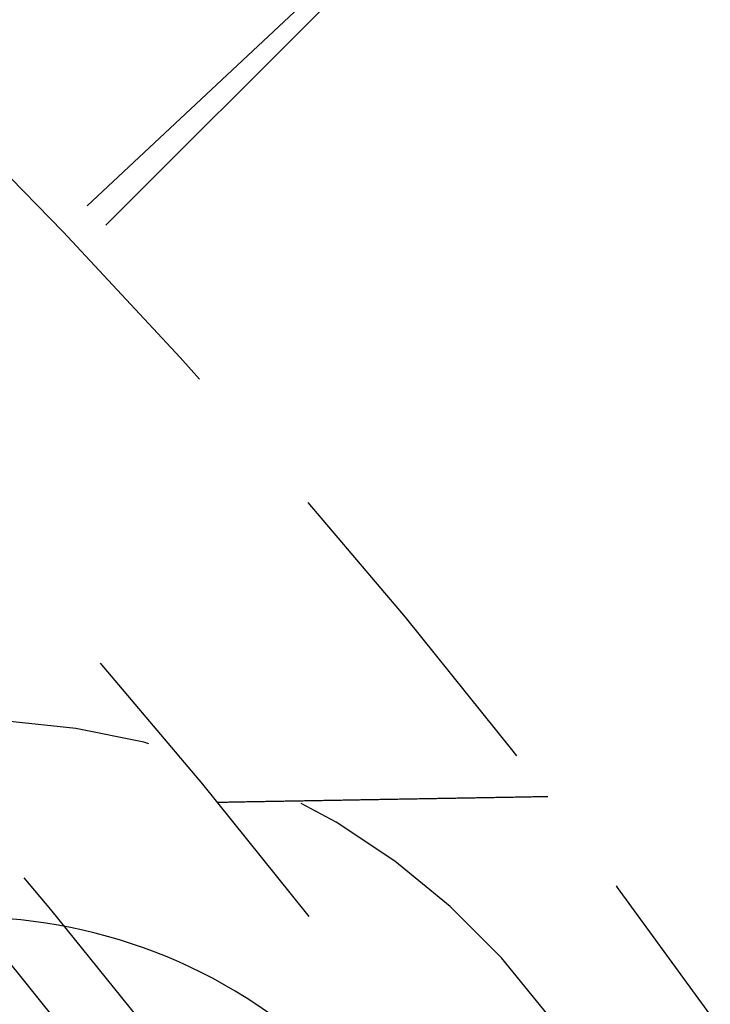
# Model space of a CAD drawing. Extents: x -75 to 75, y -175 to 220.
# Drawn here: x 39 to 44, y -68 to -61 of the extents above; entities that cross this region are included whole.
import ezdxf

# ---------------------------------------------------------------- set-up
doc = ezdxf.new("R2010")
doc.units = 0
doc.header["$LTSCALE"] = 10
doc.linetypes.add('VERDECKT', pattern=[0.375, 0.25, -0.125])
doc.layers.get('0').update_dxf_attribs({"linetype": 'CONTINUOUS'})
doc.layers.add('STEMPEL', color=3, linetype='CONTINUOUS')

# ---------------------------------------------------------------- blocks, each defined once
blk = doc.blocks.new('A$C65231CA2')
at = {"color": 1, "linetype": 'VERDECKT'}
for q in [(39.437175, 37.615944), (39.583381, 37.46206)]:
    blk.add_line((44.194174, 42.072853), q, dxfattribs=at)
at = {"color": 1}
blk.add_polyline3d([(40.6223, 33.2578, 0), (40.6336, 33.258, 0), (40.6449, 33.2582, 0), (40.6562, 33.2584, 0), (40.6675, 33.2586, 0), (40.6788, 33.2588, 0), (40.6901, 33.2589, 0), (40.7014, 33.2591, 0), (40.7127, 33.2593, 0), (40.724, 33.2595, 0), (40.7353, 33.2597, 0), (40.7466, 33.2599, 0), (40.7579, 33.2601, 0), (40.7692, 33.2603, 0), (40.7805, 33.2605, 0), (40.7918, 33.2607, 0), (40.8031, 33.2609, 0), (40.8144, 33.2611, 0), (40.8257, 33.2613, 0), (40.837, 33.2615, 0), (40.8483, 33.2617, 0), (40.8596, 33.2619, 0), (40.8709, 33.2621, 0), (40.8822, 33.2623, 0), (40.8935, 33.2625, 0), (40.9048, 33.2627, 0), (40.9161, 33.2629, 0), (40.9274, 33.2631, 0), (40.9387, 33.2633, 0), (40.95, 33.2635, 0), (40.9613, 33.2637, 0), (40.9726, 33.2639, 0), (40.9839, 33.2641, 0), (40.9952, 33.2643, 0), (41.0065, 33.2645, 0), (41.0178, 33.2647, 0), (41.0291, 33.2649, 0), (41.0404, 33.2651, 0), (41.0517, 33.2653, 0), (41.063, 33.2655, 0), (41.0743, 33.2657, 0), (41.0856, 33.2659, 0), (41.0969, 33.266, 0), (41.1082, 33.2662, 0), (41.1195, 33.2664, 0), (41.1308, 33.2666, 0), (41.1421, 33.2668, 0), (41.1534, 33.267, 0), (41.1647, 33.2672, 0), (41.176, 33.2674, 0), (41.1873, 33.2676, 0), (41.1986, 33.2678, 0), (41.2099, 33.268, 0), (41.2212, 33.2682, 0), (41.2325, 33.2684, 0), (41.2438, 33.2686, 0), (41.2551, 33.2688, 0), (41.2664, 33.269, 0), (41.2777, 33.2692, 0), (41.289, 33.2694, 0), (41.3003, 33.2696, 0), (41.3116, 33.2698, 0), (41.3229, 33.27, 0), (41.3342, 33.2702, 0), (41.3455, 33.2704, 0), (41.3568, 33.2706, 0), (41.3681, 33.2708, 0), (41.3794, 33.271, 0), (41.3907, 33.2712, 0), (41.402, 33.2714, 0), (41.4133, 33.2716, 0), (41.4246, 33.2718, 0), (41.4359, 33.272, 0), (41.4472, 33.2722, 0), (41.4585, 33.2724, 0), (41.4698, 33.2726, 0), (41.4811, 33.2728, 0), (41.4924, 33.273, 0), (41.5037, 33.2731, 0), (41.515, 33.2733, 0), (41.5263, 33.2735, 0), (41.5376, 33.2737, 0), (41.5489, 33.2739, 0), (41.5602, 33.2741, 0), (41.5715, 33.2743, 0), (41.5828, 33.2745, 0), (41.5941, 33.2747, 0), (41.6054, 33.2749, 0), (41.6167, 33.2751, 0), (41.628, 33.2753, 0), (41.6393, 33.2755, 0), (41.6506, 33.2757, 0), (41.6619, 33.2759, 0), (41.6732, 33.2761, 0), (41.6845, 33.2763, 0), (41.6958, 33.2765, 0), (41.7071, 33.2767, 0), (41.7184, 33.2769, 0), (41.7297, 33.2771, 0), (41.741, 33.2773, 0), (41.7523, 33.2775, 0), (41.7636, 33.2777, 0), (41.7749, 33.2779, 0), (41.7862, 33.2781, 0), (41.7975, 33.2783, 0), (41.8088, 33.2785, 0), (41.8201, 33.2787, 0), (41.8314, 33.2789, 0), (41.8427, 33.2791, 0), (41.854, 33.2793, 0), (41.8653, 33.2795, 0), (41.8766, 33.2797, 0), (41.8879, 33.2799, 0), (41.8992, 33.2801, 0), (41.9105, 33.2802, 0), (41.9218, 33.2804, 0), (41.9331, 33.2806, 0), (41.9444, 33.2808, 0), (41.9557, 33.281, 0), (41.967, 33.2812, 0), (41.9783, 33.2814, 0), (41.9896, 33.2816, 0), (42.0009, 33.2818, 0), (42.0122, 33.282, 0), (42.0235, 33.2822, 0), (42.0348, 33.2824, 0), (42.0461, 33.2826, 0), (42.0574, 33.2828, 0), (42.0687, 33.283, 0), (42.08, 33.2832, 0), (42.0913, 33.2834, 0), (42.1026, 33.2836, 0), (42.1139, 33.2838, 0), (42.1252, 33.284, 0), (42.1365, 33.2842, 0), (42.1478, 33.2844, 0), (42.1591, 33.2846, 0), (42.1704, 33.2848, 0), (42.1817, 33.285, 0), (42.193, 33.2852, 0), (42.2043, 33.2854, 0), (42.2156, 33.2856, 0), (42.2269, 33.2858, 0), (42.2382, 33.286, 0), (42.2495, 33.2862, 0), (42.2608, 33.2864, 0), (42.2721, 33.2866, 0), (42.2834, 33.2868, 0), (42.2947, 33.287, 0), (42.306, 33.2872, 0), (42.3173, 33.2873, 0), (42.3286, 33.2875, 0), (42.3399, 33.2877, 0), (42.3512, 33.2879, 0), (42.3625, 33.2881, 0), (42.3738, 33.2883, 0), (42.3851, 33.2885, 0), (42.3964, 33.2887, 0), (42.4077, 33.2889, 0), (42.419, 33.2891, 0), (42.4303, 33.2893, 0), (42.4415, 33.2895, 0), (42.4528, 33.2897, 0), (42.4641, 33.2899, 0), (42.4754, 33.2901, 0), (42.4867, 33.2903, 0), (42.498, 33.2905, 0), (42.5093, 33.2907, 0), (42.5206, 33.2909, 0), (42.5319, 33.2911, 0), (42.5432, 33.2913, 0), (42.5545, 33.2915, 0), (42.5658, 33.2917, 0), (42.5771, 33.2919, 0), (42.5884, 33.2921, 0), (42.5997, 33.2923, 0), (42.611, 33.2925, 0), (42.6223, 33.2927, 0), (42.6336, 33.2929, 0), (42.6449, 33.2931, 0), (42.6562, 33.2933, 0), (42.6675, 33.2935, 0), (42.6788, 33.2937, 0), (42.6901, 33.2939, 0), (42.7014, 33.2941, 0), (42.7127, 33.2943, 0), (42.724, 33.2944, 0), (42.7353, 33.2946, 0), (42.7466, 33.2948, 0), (42.7579, 33.295, 0), (42.7692, 33.2952, 0), (42.7805, 33.2954, 0), (42.7918, 33.2956, 0), (42.8031, 33.2958, 0), (42.8144, 33.296, 0), (42.8257, 33.2962, 0), (42.837, 33.2964, 0), (42.8483, 33.2966, 0), (42.8596, 33.2968, 0), (42.8709, 33.297, 0), (42.8822, 33.2972, 0), (42.8935, 33.2974, 0), (42.9048, 33.2976, 0), (42.9161, 33.2978, 0), (42.9274, 33.298, 0), (42.9387, 33.2982, 0), (42.95, 33.2984, 0), (42.9613, 33.2986, 0), (42.9726, 33.2988, 0), (42.9839, 33.299, 0), (42.9952, 33.2992, 0), (43.0065, 33.2994, 0), (43.0178, 33.2996, 0), (43.0291, 33.2998, 0), (43.0404, 33.3, 0), (43.0517, 33.3002, 0), (43.063, 33.3004, 0), (43.0743, 33.3006, 0), (43.0856, 33.3008, 0), (43.0969, 33.301, 0), (43.1082, 33.3012, 0), (43.1195, 33.3014, 0), (43.1308, 33.3016, 0), (43.1421, 33.3017, 0)], dxfattribs=at)
at = {"color": 1, "linetype": 'VERDECKT'}
for radius in [62, 60.5, 60, 54.5, 52.5, 51, 50.5, 49.149958, 48.5, 48.299343, 47.1]:
    blk.add_circle((0, 0), radius, dxfattribs=at)
blk.add_arc((38.709341, 28.382863), 5.5, 36.25, 216.25, dxfattribs=at)
at = {"color": 3, "linetype": 'CONTINUOUS'}
blk.add_arc((38.709341, 28.382863), 4, 36.25, 216.25, dxfattribs=at)

msp = doc.modelspace()

# ---------------------------------------------------------------- block references
at = {"layer": 'STEMPEL'}
msp.add_blockref('A$C65231CA2', (0, -100), dxfattribs=at)

doc.saveas('drawing.dxf')
